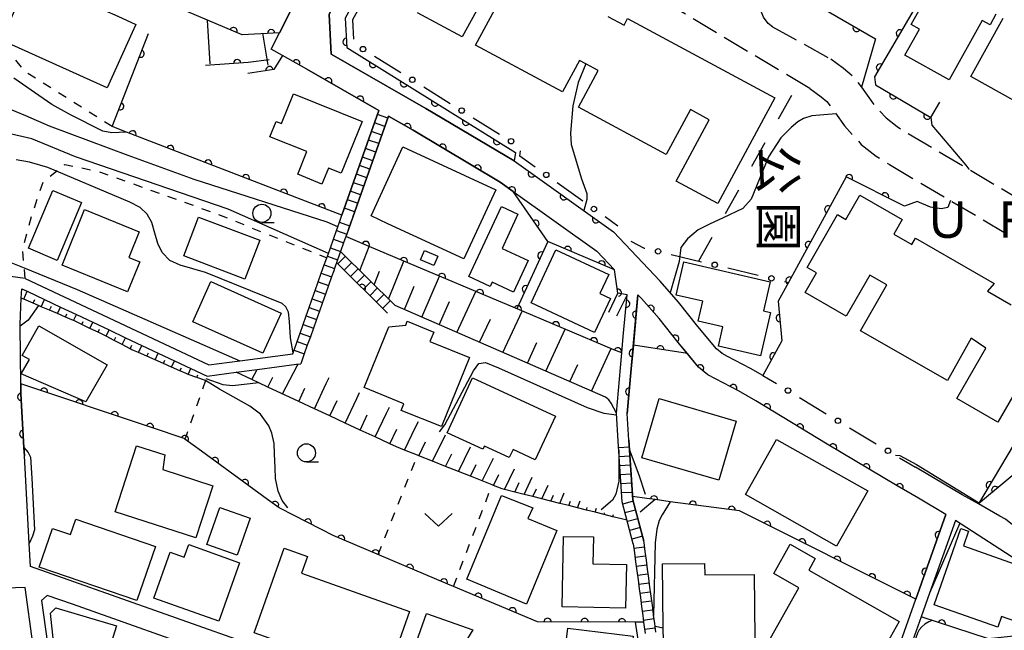
# Model space of a CAD drawing. Extents: x -18000 to -15999, y 97500 to 99000.
# Drawn here: x -17126 to -16990, y 97740 to 97824 of the extents above; entities that cross this region are included whole.
import ezdxf
from ezdxf.enums import TextEntityAlignment as Align

# ---------------------------------------------------------------- set-up
doc = ezdxf.new("R2010")
doc.units = 0
for name, pattern in [('E', [5, 3.75, -1.25]), ('F', [7.5, 3.75, -3.75]), ('I', [2.5, 1.25, -1.25])]:
    doc.linetypes.add(name, pattern=pattern)
for name, color, linetype in [('2101000', 3, 'Continuous'), ('2106000', 3, 'E'), ('2214000', 3, 'Continuous'), ('2214990', 3, 'Continuous'), ('3001000', 3, 'Continuous'), ('3002000', 6, 'Continuous'), ('6101110', 2, 'Continuous'), ('6101990', 2, 'Continuous'), ('6110000', 4, 'Continuous'), ('6110110', 4, 'Continuous'), ('6110120', 2, 'Continuous'), ('6130000', 4, 'Continuous'), ('6130990', 4, 'Continuous'), ('6201000', 2, 'F'), ('6301000', 2, 'I'), ('6313000', 2, 'Continuous'), ('6331000', 2, 'Continuous'), ('7101000', 4, 'Continuous'), ('7102000', 2, 'Continuous'), ('8131000', 4, 'Continuous'), ('8162000', 4, 'Continuous')]:
    doc.layers.add(name, color=color, linetype=linetype)
doc.layers.get('0').off()
doc.styles.add('@PlotAnnotation', font='txt')
doc.styles.add('PlotAnnotation', font='txt')

# ---------------------------------------------------------------- blocks, each defined once
blk = doc.blocks.new('631300')
at = {"layer": '6313000'}
blk.add_lwpolyline([(0.75, 0.35), (0, -0.35), (-0.75, 0.35)], dxfattribs=at)
blk = doc.blocks.new('633100')
at = {"layer": '6331000'}
blk.add_lwpolyline([(0, -0.5), (0.67, -0.5)], dxfattribs=at)
blk.add_circle((0, 0), 0.5, dxfattribs=at)
blk = doc.blocks.new('M07')
blk.add_arc((0, 0), 0.5, 180, 0)

msp = doc.modelspace()

# ---------------------------------------------------------------- linework, layer by layer
at = {"layer": '2101000', "flags": 128}
for points in [[(-17065.42, 97855.48), (-17071.18, 97845.84), (-17078.39, 97834.91), (-17083.42, 97824.73), (-17083.12, 97819.28), (-17070.04, 97811.78), (-17057.86, 97804.55), (-17044.11, 97794.71)], [(-17086.51, 97817.19), (-17089.86, 97819.08), (-17091.4, 97819.96), (-17090.27, 97822.21), (-17088.49, 97825.76)], [(-17086.51, 97817.19), (-17076.53, 97811.47)], [(-17088.44, 97777.89), (-17088.39, 97778.05), (-17088.26, 97778.41), (-17087.84, 97779.58), (-17087.42, 97780.76), (-17087.01, 97781.94), (-17086.59, 97783.12), (-17086.17, 97784.3), (-17085.75, 97785.48), (-17085.33, 97786.65), (-17084.92, 97787.83), (-17084.5, 97789.01), (-17084.08, 97790.19), (-17083.74, 97791.14), (-17083.66, 97791.37), (-17083.52, 97791.76), (-17083.24, 97792.54), (-17082.83, 97793.72), (-17082.41, 97794.9), (-17082.22, 97795.42), (-17081.99, 97796.08), (-17081.65, 97797.03), (-17076.53, 97811.47)], [(-17075.2, 97810.7), (-17080.99, 97794.4), (-17081.11, 97794.08), (-17081.41, 97793.22), (-17081.83, 97792.04), (-17082.25, 97790.86), (-17082.67, 97789.69), (-17082.78, 97789.36), (-17083.08, 97788.51), (-17083.5, 97787.33), (-17083.92, 97786.15), (-17084.34, 97784.97), (-17084.76, 97783.8), (-17085.17, 97782.62), (-17085.59, 97781.44), (-17086.01, 97780.26), (-17086.43, 97779.08), (-17086.85, 97777.91), (-17087.33, 97776.53)], [(-17075.2, 97810.7), (-17071.8, 97808.75), (-17059.78, 97801.61), (-17057.98, 97800.32), (-17046.42, 97792.05)], [(-17023.48, 97774.89), (-17025.18, 97775.85), (-17028.39, 97777.54), (-17029.13, 97777.93), (-17029.9, 97778.57), (-17032.46, 97781.66), (-17035.13, 97785.01), (-17037.68, 97787.91), (-17044.11, 97794.71)], [(-17043.98, 97789.48), (-17046.42, 97792.05)], [(-17125.41, 97788.3), (-17134.93, 97789.56), (-17135.67, 97789.66), (-17136.91, 97789.51)], [(-17042.26, 97786.04), (-17043.51, 97786.28), (-17043.98, 97789.48)], [(-17125.41, 97788.3), (-17100.03, 97776.36), (-17095.74, 97776.93), (-17088.44, 97777.89)], [(-17055.96, 97724.23), (-17124.67, 97748.53), (-17124.85, 97751.72), (-17125.51, 97763.83), (-17125.58, 97764.94), (-17125.99, 97772.38), (-17126, 97773.59), (-17126, 97773.73), (-17126.12, 97781.7), (-17126.12, 97781.98), (-17125.95, 97785.58), (-17125.89, 97786.87), (-17125.15, 97786.52), (-17122.76, 97785.4), (-17120.54, 97784.35), (-17118.33, 97783.31), (-17116.07, 97782.25), (-17113.81, 97781.19), (-17111.55, 97780.12), (-17109.28, 97779.06), (-17107.02, 97778), (-17104.76, 97776.93), (-17102.5, 97775.87), (-17100.27, 97774.82), (-17096.28, 97775.35), (-17093.37, 97775.73), (-17087.9, 97776.45), (-17087.7, 97776.48), (-17087.33, 97776.53)], [(-17041.39, 97751.67), (-17042.95, 97757.47), (-17043.49, 97765.82), (-17043.73, 97769.69), (-17043.17, 97775.95), (-17042.98, 97778.04), (-17042.78, 97780.3), (-17042.26, 97786.04)], [(-17039.93, 97752.03), (-17041.47, 97757.72), (-17041.99, 97765.95), (-17042.23, 97769.67), (-17041.68, 97775.81), (-17040.75, 97786.05)], [(-16998.2, 97755.71), (-17002.01, 97757.95), (-17004.95, 97759.69), (-17014.6, 97765.44), (-17024.46, 97771.42), (-17026.86, 97772.78), (-17030.02, 97774.44), (-17031.08, 97775), (-17032.38, 97776.07), (-17035.18, 97779.45), (-17037.81, 97782.76), (-17040.27, 97785.55), (-17040.75, 97786.05)], [(-16960.95, 97736.41), (-16966.5, 97738.43), (-16973.9, 97741.12), (-16974.77, 97741.6), (-16976.75, 97743.27), (-16980.42, 97746.78), (-16985.62, 97751.17), (-16988.99, 97754.27), (-16989.96, 97755.05), (-16990.74, 97755.5), (-16993.69, 97757.17), (-16995.95, 97758.44), (-17002.4, 97762.25)], [(-17003.54, 97713.88), (-17004.69, 97719.96), (-17004.8, 97720.58), (-17005.39, 97723.71), (-17006.08, 97727.37), (-17006.84, 97731.41), (-17002.36, 97744), (-16998.2, 97755.71)], [(-16996.89, 97754.89), (-17000.46, 97744.85), (-17001.63, 97741.58), (-17005.29, 97731.29), (-17004.18, 97725.38), (-17003.24, 97720.37), (-17002.16, 97714.66), (-17002.1, 97714.3)], [(-16987.6, 97748.92), (-16996.89, 97754.89)], [(-17041.39, 97751.67), (-17041.23, 97750.43), (-17041.07, 97749.19), (-17040.9, 97747.95), (-17040.74, 97746.71), (-17040.58, 97745.47), (-17040.41, 97744.23), (-17040.25, 97742.99), (-17040.09, 97741.75), (-17039.96, 97740.83), (-17039.92, 97740.51), (-17039.76, 97739.28)], [(-17038.27, 97739.47), (-17038.38, 97740.27), (-17038.43, 97740.71), (-17038.58, 97741.78), (-17038.6, 97741.95), (-17038.76, 97743.19), (-17038.93, 97744.43), (-17039.09, 97745.67), (-17039.25, 97746.91), (-17039.42, 97748.15), (-17039.58, 97749.39), (-17039.74, 97750.62), (-17039.91, 97751.86), (-17039.93, 97752.03)], [(-17109.29, 97685.25), (-17110.33, 97689.31), (-17111.67, 97694.5), (-17111.74, 97694.77), (-17112.49, 97696.82), (-17112.87, 97697.88), (-17114.47, 97702.25), (-17115.38, 97704.75), (-17117.76, 97711.51), (-17118.2, 97712.74), (-17120.62, 97721.49), (-17121.23, 97723.74), (-17121.43, 97724.47), (-17121.8, 97725.4), (-17122.44, 97728.37), (-17123.5, 97732.29), (-17123.92, 97735.47), (-17124.33, 97737.91), (-17125.43, 97745.65), (-17130.82, 97745.45), (-17132.16, 97745.4), (-17138.53, 97743.54)], [(-17035.55, 97701.77), (-17036.26, 97709.2), (-17036.74, 97714.25), (-17057.37, 97721.54), (-17118.89, 97743.31), (-17122.39, 97744.55), (-17123.15, 97743.85), (-17122.31, 97737.88), (-17122, 97735.74), (-17121.73, 97733.79), (-17120.69, 97729.69), (-17119.46, 97724.81), (-17118.57, 97721.6), (-17117.34, 97717.13), (-17116.29, 97713.34), (-17115.58, 97711.33), (-17113.85, 97706.42), (-17035.18, 97688.38), (-17035.35, 97694.69)]]:
    msp.add_lwpolyline(points, dxfattribs=at)
at = {"layer": '2106000', "flags": 128}
for points in [[(-17017.02, 97814.53), (-17046.35, 97832), (-17063, 97841.92)], [(-17022.17, 97823.03), (-17022.74, 97823.51), (-17023.42, 97824.37), (-17023.79, 97825.28), (-17023.91, 97825.87), (-17024.01, 97826.93), (-17023.98, 97827.56), (-17023.79, 97828.62)], [(-17022.17, 97823.03), (-17014.12, 97818.6)], [(-17014.12, 97818.6), (-17012.34, 97817.34), (-17010.98, 97816.18), (-17009.86, 97814.69), (-17008.31, 97812.51), (-17006.48, 97810.47), (-17004.96, 97809.28), (-17003.44, 97808.32)], [(-17017.02, 97814.53), (-17015.42, 97813.39), (-17014.64, 97812.72), (-17013.89, 97811.74), (-17012.23, 97809.38), (-17009.91, 97806.8), (-17007.84, 97805.18), (-17005.98, 97804.01)], [(-17003.44, 97808.32), (-16987.42, 97798.87)], [(-17005.98, 97804.01), (-16989.96, 97794.56)]]:
    msp.add_lwpolyline(points, dxfattribs=at)
at = {"layer": '2214000', "flags": 128}
for points in [[(-17076.53, 97811.47), (-17081.65, 97797.03)], [(-17080.16, 97796.75), (-17075.2, 97810.7)], [(-17088.44, 97777.89), (-17088.39, 97778.05), (-17088.26, 97778.41), (-17087.84, 97779.58), (-17087.42, 97780.76), (-17087.01, 97781.94), (-17086.59, 97783.12), (-17086.17, 97784.3), (-17085.75, 97785.48), (-17085.33, 97786.65), (-17084.92, 97787.83), (-17084.5, 97789.01), (-17084.08, 97790.19), (-17083.74, 97791.14), (-17083.66, 97791.37), (-17083.52, 97791.76), (-17083.24, 97792.54), (-17082.83, 97793.72), (-17082.41, 97794.9), (-17082.22, 97795.42), (-17081.99, 97796.08), (-17081.65, 97797.03)], [(-17080.16, 97796.75), (-17080.58, 97795.58), (-17080.99, 97794.4), (-17081.11, 97794.08), (-17081.41, 97793.22), (-17081.83, 97792.04), (-17082.25, 97790.86), (-17082.67, 97789.69), (-17082.78, 97789.36), (-17083.08, 97788.51), (-17083.5, 97787.33), (-17083.92, 97786.15), (-17084.34, 97784.97), (-17084.76, 97783.8), (-17085.17, 97782.62), (-17085.59, 97781.44), (-17086.01, 97780.26), (-17086.43, 97779.08), (-17086.85, 97777.91), (-17087.33, 97776.53)], [(-17074.3, 97784.57), (-17081.83, 97792.04)], [(-17075.36, 97783.5), (-17082.39, 97790.48)], [(-17041.39, 97751.67), (-17042.95, 97757.47), (-17043.49, 97765.82)], [(-17041.99, 97765.95), (-17041.47, 97757.72), (-17039.93, 97752.03)], [(-17041.39, 97751.67), (-17041.23, 97750.43), (-17041.07, 97749.19), (-17040.9, 97747.95), (-17040.74, 97746.71), (-17040.58, 97745.47), (-17040.41, 97744.23), (-17040.25, 97742.99), (-17040.09, 97741.75), (-17039.96, 97740.83), (-17039.92, 97740.51), (-17039.76, 97739.28)], [(-17038.27, 97739.47), (-17038.38, 97740.27), (-17038.43, 97740.71), (-17038.58, 97741.78), (-17038.6, 97741.95), (-17038.76, 97743.19), (-17038.93, 97744.43), (-17039.09, 97745.67), (-17039.25, 97746.91), (-17039.42, 97748.15), (-17039.58, 97749.39), (-17039.74, 97750.62), (-17039.91, 97751.86), (-17039.93, 97752.03)]]:
    msp.add_lwpolyline(points, dxfattribs=at)
at = {"layer": '2214990', "flags": 128}
for points in [[(-17075.29, 97810.44), (-17076.72, 97810.95)], [(-17075.71, 97809.27), (-17077.13, 97809.77)], [(-17076.13, 97808.09), (-17077.55, 97808.59)], [(-17076.55, 97806.91), (-17077.97, 97807.41)], [(-17076.97, 97805.73), (-17078.39, 97806.24)], [(-17077.38, 97804.55), (-17078.8, 97805.06)], [(-17078.22, 97802.2), (-17079.64, 97802.7)], [(-17077.8, 97803.38), (-17079.22, 97803.88)], [(-17078.64, 97801.02), (-17080.06, 97801.52)], [(-17079.06, 97799.84), (-17080.47, 97800.35)], [(-17079.48, 97798.67), (-17080.89, 97799.17)], [(-17079.9, 97797.49), (-17081.31, 97797.99)], [(-17081.99, 97796.08), (-17080.58, 97795.58)], [(-17082.41, 97794.9), (-17080.99, 97794.4)], [(-17082.83, 97793.72), (-17081.41, 97793.22)], [(-17083.24, 97792.54), (-17081.83, 97792.04)], [(-17083.66, 97791.37), (-17082.25, 97790.86)], [(-17082.23, 97790.32), (-17081.17, 97791.39)], [(-17081.34, 97789.44), (-17080.28, 97790.51)], [(-17084.08, 97790.19), (-17082.67, 97789.69)], [(-17080.45, 97788.56), (-17079.4, 97789.62)], [(-17084.92, 97787.83), (-17083.5, 97787.33)], [(-17084.5, 97789.01), (-17083.08, 97788.51)], [(-17079.57, 97787.68), (-17078.51, 97788.74)], [(-17078.68, 97786.8), (-17077.62, 97787.86)], [(-17085.33, 97786.65), (-17083.92, 97786.15)], [(-17077.79, 97785.92), (-17076.74, 97786.98)], [(-17085.75, 97785.48), (-17084.34, 97784.97)], [(-17076.91, 97785.04), (-17075.85, 97786.1)], [(-17076.02, 97784.16), (-17074.96, 97785.22)], [(-17086.17, 97784.3), (-17084.76, 97783.8)], [(-17086.59, 97783.12), (-17085.17, 97782.62)], [(-17087.01, 97781.94), (-17085.59, 97781.44)], [(-17087.84, 97779.58), (-17086.43, 97779.08)], [(-17087.42, 97780.76), (-17086.01, 97780.26)], [(-17088.26, 97778.41), (-17086.85, 97777.91)], [(-17041.93, 97765.01), (-17043.43, 97764.92)], [(-17041.85, 97763.76), (-17043.35, 97763.67)], [(-17041.77, 97762.52), (-17043.27, 97762.42)], [(-17041.69, 97761.27), (-17043.19, 97761.17)], [(-17041.61, 97760.02), (-17043.11, 97759.93)], [(-17041.53, 97758.77), (-17043.03, 97758.68)], [(-17041.42, 97757.53), (-17042.86, 97757.14)], [(-17041.09, 97756.33), (-17042.54, 97755.94)], [(-17040.77, 97755.12), (-17042.21, 97754.73)], [(-17040.44, 97753.91), (-17041.89, 97753.52)], [(-17040.12, 97752.71), (-17041.56, 97752.32)], [(-17041.31, 97751.04), (-17039.86, 97751.23)], [(-17041.15, 97749.8), (-17039.7, 97749.99)], [(-17040.98, 97748.57), (-17039.54, 97748.76)], [(-17040.82, 97747.33), (-17039.37, 97747.51)], [(-17040.66, 97746.09), (-17039.21, 97746.27)], [(-17040.49, 97744.85), (-17039.05, 97745.05)], [(-17040.33, 97743.61), (-17038.88, 97743.8)], [(-17040.17, 97742.37), (-17038.72, 97742.56)], [(-17040, 97741.13), (-17038.55, 97741.34)], [(-17039.84, 97739.89), (-17038.39, 97740.08)]]:
    msp.add_lwpolyline(points, dxfattribs=at)
at = {"layer": '3001000', "flags": 128}
for points in [[(-17127.01, 97824.91), (-17124.77, 97829.87), (-17121.79, 97828.86), (-17121.55, 97828.78), (-17119.88, 97828.22), (-17120.14, 97827.88), (-17112.62, 97824.49), (-17110.13, 97823.37), (-17110.64, 97822.24), (-17114.08, 97814.62), (-17128.68, 97821.2)], [(-17088.34, 97813.79), (-17078.87, 97809.97), (-17081.75, 97802.83), (-17083.52, 97803.54), (-17084.41, 97801.33), (-17087.76, 97802.68), (-17086.5, 97805.8), (-17091.59, 97807.85), (-17090.74, 97809.97), (-17090, 97809.67)], [(-17064.79, 97791.01), (-17075.29, 97795.85), (-17077.63, 97796.93), (-17073.22, 97806.48), (-17060.38, 97800.55)], [(-17124.97, 97792.47), (-17121.59, 97800.44), (-17117.63, 97798.76), (-17121.01, 97790.79)], [(-17117.22, 97797.8), (-17109.65, 97794.75), (-17111.08, 97791.2), (-17109.58, 97790.6), (-17111.25, 97786.47), (-17120.31, 97790.12)], [(-17064.1, 97788.56), (-17059.62, 97798.24), (-17057.33, 97797.18), (-17059.53, 97792.44), (-17055.92, 97790.77), (-17057.94, 97786.41), (-17060.9, 97787.77), (-17061.16, 97787.2)], [(-17101.46, 97796.78), (-17093, 97793.56), (-17095.05, 97788.18), (-17103.51, 97791.41)], [(-17070.25, 97792.15), (-17068.4, 97791.36), (-17068.94, 97790.1), (-17070.79, 97790.89)], [(-17052.09, 97792.24), (-17044.78, 97788.82), (-17046, 97786.2), (-17044.56, 97785.52), (-17046.75, 97780.84), (-17055.51, 97784.94)], [(-17034.41, 97790.58), (-17022.49, 97787.83), (-17023.42, 97783.82), (-17022.45, 97783.59), (-17023.82, 97777.63), (-17029.62, 97778.97), (-17029.01, 97781.6), (-17032.43, 97782.39), (-17031.79, 97785.14), (-17035.47, 97785.98)], [(-17099.75, 97787.89), (-17090.06, 97783.52), (-17092.57, 97777.96), (-17102.26, 97782.32)], [(-17064.02, 97777.4), (-17067.9, 97767.84), (-17073.45, 97770.09), (-17073.09, 97771.01), (-17078.58, 97773.24), (-17075.17, 97781.64), (-17072.84, 97781.87), (-17072.64, 97782.38), (-17068.96, 97780.89), (-17069.48, 97779.61)], [(-17123.51, 97781.76), (-17114.07, 97776.38), (-17117.02, 97771.27), (-17125.96, 97775.14), (-17124.8, 97777.09), (-17125.84, 97777.68)], [(-17063.62, 97774.58), (-17052.16, 97769.29), (-17054.93, 97763.28), (-17058, 97764.7), (-17058.52, 97763.57), (-17061.97, 97765.16), (-17062.18, 97764.71), (-17067.12, 97766.98)], [(-17027.18, 97768.61), (-17029.57, 97760.43), (-17040.22, 97763.55), (-17037.83, 97771.72)], [(-17021.59, 97766.07), (-17009, 97758.96), (-17013.3, 97751.34), (-17025.89, 97758.45)], [(-17110.03, 97765.2), (-17106.13, 97763.95), (-17106.37, 97761.9), (-17099.5, 97759.69), (-17101.81, 97752.5), (-17112.96, 97756.08)], [(-17059.58, 97758.32), (-17055.29, 97756.61), (-17055.98, 97755.15), (-17051.95, 97753.48), (-17056.16, 97743.35), (-17064.38, 97746.77)], [(-17100.32, 97751.58), (-17098.52, 97756.67), (-17094.34, 97755.19), (-17096.14, 97750.11)], [(-17109.98, 97743.83), (-17123.47, 97748.45), (-17121.64, 97753.79), (-17119.16, 97752.94), (-17118.43, 97755.08), (-17107.42, 97751.31)], [(-16995.06, 97753.43), (-16995.78, 97751.38), (-16987.34, 97748.41), (-16987.57, 97747.74), (-16985.44, 97746.38), (-16987.48, 97740.58), (-16990.52, 97741.65), (-16991.05, 97740.17), (-16999.83, 97743.26), (-16997.2, 97750.73), (-16996.12, 97753.8)], [(-17042.45, 97742.79), (-17051.24, 97742.96), (-17051.05, 97752.69), (-17046.9, 97752.61), (-17046.97, 97748.89), (-17042.33, 97748.81)], [(-17105.39, 97750.5), (-17103.43, 97749.81), (-17102.82, 97751.55), (-17095.79, 97749.06), (-17098.65, 97740.98), (-17107.63, 97744.16)], [(-17089.61, 97751.05), (-17086.41, 97749.92), (-17087.24, 97747.59), (-17072.3, 97742.31), (-17075.61, 97732.95), (-17093.75, 97739.36)], [(-17018.5, 97745.59), (-17021.99, 97747.57), (-17019.7, 97751.61), (-17016.25, 97749.65), (-17017.16, 97748.03), (-17004.65, 97740.94), (-17007.56, 97735.8), (-17006.2, 97735.03), (-17009.02, 97730.07), (-17022.85, 97737.92)], [(-17024.68, 97747.45), (-17024.58, 97738.63), (-17024.5, 97731.19), (-17033.77, 97731.09), (-17033.85, 97738.36), (-17037.24, 97738.32), (-17037.26, 97740.04), (-17037.36, 97748.89), (-17031.55, 97748.95), (-17031.53, 97747.38)], [(-17112.79, 97740.34), (-17113.28, 97738.71), (-17115.84, 97730.14), (-17120.7, 97731.59), (-17121.48, 97738.19), (-17121.93, 97742.07), (-17121.15, 97742.84)], [(-17063.57, 97739.8), (-17064.28, 97738.57), (-17053.17, 97734.65), (-17056.09, 97726.42), (-17073.31, 97732.51), (-17069.94, 97742.05)], [(-17050.44, 97740.01), (-17041.41, 97738.92), (-17041.99, 97734.04), (-17051.03, 97735.12)]]:
    msp.add_lwpolyline(points, close=True, dxfattribs=at)
at = {"layer": '3002000', "flags": 128}
for points in [[(-16991.29, 97824.79), (-16992.1, 97823.33), (-16993.18, 97823.93), (-16997.75, 97815.72), (-17003.86, 97819.12), (-17001.87, 97822.72), (-17002.99, 97823.34), (-16999.03, 97830.48)], [(-17061.83, 97827.55), (-17065.02, 97821.63), (-17071.21, 97824.97)], [(-17044.91, 97824.48), (-17042.67, 97823.27), (-17042.18, 97824.19), (-17021.86, 97813.23), (-17029.72, 97798.65), (-17035.46, 97801.74), (-17030.9, 97810.2), (-17033.51, 97811.61), (-17036.85, 97805.42), (-17048.96, 97811.94), (-17046.24, 97816.99), (-17047.95, 97817.91), (-17048.84, 97818.39), (-17051.19, 97814.05), (-17063.18, 97820.51), (-17059.93, 97826.53)], [(-16982.47, 97809.32), (-16994.77, 97816.16), (-16990.28, 97824.23)], [(-16989.02, 97771.96), (-16991.02, 97768.47), (-16996.68, 97771.72), (-16992.69, 97778.67), (-16994.7, 97780.06), (-16998, 97774.21), (-17009.98, 97781.08), (-17006.35, 97787.4), (-17008.73, 97788.76), (-17011.97, 97783.11), (-17017.66, 97786.37), (-17016.1, 97789.09), (-17017.37, 97789.82), (-17013.19, 97797.11), (-17012.02, 97796.44), (-17010.09, 97799.81), (-17004.24, 97796.45), (-17005.4, 97794.42), (-17002.91, 97792.99), (-17002.41, 97793.86), (-16991.55, 97787.62), (-16992.47, 97786.55), (-16989.19, 97784.66)]]:
    msp.add_lwpolyline(points, dxfattribs=at)
at = {"layer": '6101110', "flags": 128}
for points in [[(-17043.73, 97769.69), (-17044.46, 97771.07), (-17044.77, 97771.53), (-17045.21, 97771.9), (-17074.3, 97784.57), (-17081.83, 97792.04)], [(-17100.49, 97774.19), (-17101.69, 97774.63), (-17102.88, 97775.06), (-17103.15, 97775.16), (-17104.03, 97775.55), (-17105.18, 97776.05), (-17106.32, 97776.55), (-17107.46, 97777.05), (-17108.61, 97777.56), (-17109.75, 97778.06), (-17110.65, 97778.45), (-17110.89, 97778.58), (-17112, 97779.16), (-17113.11, 97779.74), (-17114.21, 97780.32), (-17114.49, 97780.47), (-17115.34, 97780.87), (-17116.46, 97781.41), (-17117.59, 97781.95), (-17118.7, 97782.48), (-17118.72, 97782.49), (-17119.83, 97782.97), (-17120.95, 97783.44), (-17122.06, 97783.92), (-17123.18, 97784.4), (-17123.57, 97784.56), (-17124.29, 97784.87), (-17125.61, 97785.43), (-17125.95, 97785.58)], [(-17042.26, 97754.91), (-17043.01, 97755.1), (-17044.22, 97755.4), (-17045.43, 97755.71), (-17046.64, 97756.01), (-17047.85, 97756.31), (-17049.08, 97756.63), (-17050.32, 97756.94), (-17051.55, 97757.25), (-17052.78, 97757.56), (-17054.01, 97757.87), (-17055.25, 97758.18), (-17056.48, 97758.49), (-17057.77, 97758.81), (-17059.19, 97759.17), (-17059.51, 97759.25), (-17060.69, 97759.72), (-17060.89, 97759.8), (-17062.25, 97760.34), (-17063.88, 97760.98), (-17065.56, 97761.65), (-17067.32, 97762.34), (-17069.14, 97763.07), (-17071.04, 97763.82), (-17071.19, 97763.88), (-17073.01, 97764.6), (-17074.1, 97765.03), (-17075.03, 97765.46), (-17077.07, 97766.41), (-17079.14, 97767.37), (-17081.22, 97768.34), (-17083.33, 97769.32), (-17085.45, 97770.31), (-17087.62, 97771.32), (-17091.89, 97773.3), (-17093.14, 97773.88), (-17094.1, 97774.33), (-17096.28, 97775.35)]]:
    msp.add_lwpolyline(points, dxfattribs=at)
at = {"layer": '6101990', "flags": 128}
for points in [[(-17079.15, 97789.38), (-17077.9, 97792.73)], [(-17075.2, 97785.46), (-17073.09, 97790.7)], [(-17077.18, 97787.42), (-17076.44, 97789.32)], [(-17070.63, 97782.97), (-17068.17, 97788.62)], [(-17125.61, 97785.43), (-17125.15, 97786.52)], [(-17073.02, 97784.01), (-17071.66, 97787.24)], [(-17065.76, 97780.85), (-17063.15, 97786.5)], [(-17124.29, 97784.87), (-17124.07, 97785.41)], [(-17123.18, 97784.4), (-17122.76, 97785.4)], [(-17068.2, 97781.91), (-17066.77, 97785.12)], [(-17122.06, 97783.92), (-17121.79, 97784.48)], [(-17120.95, 97783.44), (-17120.54, 97784.35)], [(-17059.4, 97778.08), (-17056.76, 97783.8)], [(-17119.83, 97782.97), (-17119.67, 97783.41)], [(-17118.72, 97782.49), (-17118.33, 97783.31)], [(-17117.59, 97781.95), (-17117.4, 97782.37)], [(-17062.63, 97779.48), (-17061.12, 97782.67)], [(-17116.46, 97781.41), (-17116.07, 97782.25)], [(-17115.34, 97780.87), (-17115.14, 97781.29)], [(-17114.21, 97780.32), (-17113.81, 97781.19)], [(-17053.48, 97775.5), (-17050.81, 97781.29)], [(-17113.11, 97779.74), (-17112.89, 97780.2)], [(-17112, 97779.16), (-17111.55, 97780.12)], [(-17110.89, 97778.58), (-17110.65, 97779.09)], [(-17109.75, 97778.06), (-17109.28, 97779.06)], [(-17056.01, 97776.6), (-17054.7, 97779.44)], [(-17047.17, 97772.75), (-17044.47, 97778.61)], [(-17108.61, 97777.56), (-17108.38, 97778.04)], [(-17107.46, 97777.05), (-17107.02, 97778)], [(-17106.32, 97776.55), (-17106.11, 97777.01)], [(-17105.18, 97776.05), (-17104.76, 97776.93)], [(-17104.03, 97775.55), (-17103.83, 97775.97)], [(-17102.88, 97775.06), (-17102.5, 97775.87)], [(-17094.1, 97774.33), (-17093.37, 97775.73)], [(-17089.86, 97772.36), (-17087.83, 97776.22), (-17087.7, 97776.48)], [(-17050.15, 97774.05), (-17049.05, 97776.43)], [(-17101.69, 97774.63), (-17101.54, 97774.98)], [(-17091.89, 97773.3), (-17091.18, 97774.65)], [(-17085.45, 97770.31), (-17083.81, 97773.79), (-17083.43, 97774.61)], [(-17087.62, 97771.32), (-17086.76, 97773.15)], [(-17083.33, 97769.32), (-17082.32, 97771.45)], [(-17081.22, 97768.34), (-17079.6, 97771.73), (-17079.21, 97772.54)], [(-17077.07, 97766.41), (-17075.47, 97769.71), (-17075.08, 97770.52)], [(-17079.14, 97767.37), (-17078.14, 97769.45)], [(-17075.03, 97765.46), (-17074.04, 97767.49)], [(-17073.01, 97764.6), (-17071.47, 97767.75), (-17071.07, 97768.55)], [(-17069.14, 97763.07), (-17067.35, 97766.72)], [(-17071.04, 97763.82), (-17070.11, 97765.72)], [(-17065.56, 97761.65), (-17063.9, 97765.03)], [(-17067.32, 97762.34), (-17066.46, 97764.1)], [(-17062.25, 97760.34), (-17060.71, 97763.47)], [(-17063.88, 97760.98), (-17063.08, 97762.61)], [(-17059.19, 97759.17), (-17057.79, 97762.03)], [(-17060.69, 97759.72), (-17059.95, 97761.22)], [(-17056.48, 97758.49), (-17055.37, 97760.85)], [(-17057.77, 97758.81), (-17057.14, 97760.11)], [(-17055.25, 97758.18), (-17054.76, 97759.24)], [(-17054.01, 97757.87), (-17053.16, 97759.76)], [(-17052.78, 97757.56), (-17052.42, 97758.39)], [(-17051.55, 97757.25), (-17050.96, 97758.68)], [(-17050.32, 97756.94), (-17050.08, 97757.54)], [(-17049.08, 97756.63), (-17048.75, 97757.6)], [(-17047.85, 97756.31), (-17047.75, 97756.69)], [(-17046.64, 97756.01), (-17046.49, 97756.59)], [(-17045.43, 97755.71), (-17045.37, 97755.92)], [(-17044.22, 97755.4), (-17044.15, 97755.69)], [(-17043.01, 97755.1), (-17042.99, 97755.17)]]:
    msp.add_lwpolyline(points, dxfattribs=at)
at = {"layer": '6110000', "flags": 128}
for points in [[(-16997.96, 97841.1), (-17008.82, 97843.51), (-17017.72, 97827.07), (-17007.95, 97821.38)], [(-16985.2, 97836.93), (-16985.41, 97837.02), (-16988.45, 97838.31), (-16992.69, 97839.93), (-16993.96, 97840.22), (-17008.08, 97816.11), (-17007.92, 97815.02), (-17000.3, 97810.5), (-16999.04, 97812.63)], [(-17084.73, 97833.36), (-17088.49, 97825.76), (-17090.27, 97822.21), (-17095.44, 97821.94), (-17106.53, 97826.6), (-17132.75, 97838.34), (-17139.26, 97823.08)], [(-17113.38, 97809.27), (-17108.37, 97822.12)], [(-17076.53, 97811.47), (-17086.51, 97817.19), (-17089.86, 97819.08), (-17091.06, 97817.14), (-17094.63, 97816.6)], [(-17091.68, 97818.49), (-17094.62, 97818.13), (-17100.51, 97817.69)], [(-17053.21, 97793.4), (-17057.98, 97800.32), (-17059.78, 97801.61), (-17071.8, 97808.75), (-17075.2, 97810.7)], [(-17081.65, 97797.03), (-17111.42, 97808.51), (-17113.38, 97809.27)], [(-17057.86, 97804.55), (-17044.11, 97794.71)], [(-17003.92, 97798.28), (-17011.99, 97802.34), (-17019.95, 97787.76), (-17021.37, 97785.16), (-17020.89, 97779.67), (-17023.48, 97774.89)], [(-16929.05, 97800.57), (-16951.4, 97758.13), (-16966.95, 97754.27), (-16968.81, 97755.45), (-16979.34, 97762.12), (-16984.13, 97765.16), (-16993.69, 97757.17)], [(-17044.09, 97778.45), (-17058.01, 97784.33), (-17063.15, 97786.5), (-17068.17, 97788.62), (-17073.09, 97790.7), (-17077.9, 97792.73), (-17081.11, 97794.08)], [(-17044.77, 97783.62), (-17043.51, 97786.28), (-17043.98, 97789.48), (-17053.21, 97793.4), (-17057.49, 97784.11)], [(-17075.36, 97783.5), (-17082.39, 97790.48)], [(-16972.36, 97789.56), (-16978.01, 97790.13), (-16981.25, 97784.36), (-16979.8, 97780.54), (-16993.69, 97757.17)], [(-17042.78, 97780.3), (-17042.26, 97786.04), (-17043.7, 97783.09)], [(-17002.01, 97757.95), (-17004.95, 97759.69), (-17014.6, 97765.44), (-17024.46, 97771.42), (-17026.86, 97772.78), (-17030.02, 97774.44), (-17031.08, 97775), (-17032.38, 97776.07), (-17033.92, 97777.93), (-17035.18, 97779.45), (-17037.81, 97782.76), (-17040.27, 97785.55), (-17040.75, 97786.05), (-17041.38, 97779.09), (-17041.68, 97775.81), (-17042.23, 97769.67)], [(-17042.98, 97778.04), (-17044.09, 97778.45)], [(-17033.92, 97777.93), (-17041.38, 97779.09)], [(-17039.96, 97740.83), (-17041.08, 97740.83), (-17054.65, 97740.9), (-17066.23, 97745.79), (-17067, 97746.11), (-17082.85, 97752.8), (-17086.37, 97754.6), (-17088.41, 97755.65), (-17090.02, 97756.47), (-17090.31, 97756.62), (-17091.93, 97757.8), (-17101.07, 97764.47), (-17103.36, 97766.13), (-17103.46, 97766.21), (-17107.94, 97767.7), (-17126, 97773.73), (-17126, 97773.59), (-17125.99, 97772.38), (-17125.58, 97764.94), (-17125.51, 97763.83)], [(-16998.2, 97755.71), (-17002.36, 97744), (-17026.73, 97756.2), (-17036.29, 97757.48), (-17038.36, 97757.76), (-17039.53, 97757.92), (-17041.49, 97758.18)], [(-16984.3, 97746.13), (-16986.22, 97739.17), (-16992.31, 97738.54), (-17001.63, 97741.58)]]:
    msp.add_lwpolyline(points, dxfattribs=at)
at = {"layer": '6110110', "flags": 128}
msp.add_lwpolyline([(-17065.42, 97855.48), (-17069.81, 97844.96), (-17081.19, 97824.25), (-17080.97, 97820.16), (-17057.67, 97805.68)], dxfattribs=at)
at = {"layer": '6110120', "flags": 128}
msp.add_lwpolyline([(-17057.67, 97805.68), (-17057.86, 97804.55), (-17070.04, 97811.78), (-17083.12, 97819.28), (-17083.42, 97824.73), (-17078.39, 97834.91), (-17071.18, 97845.84), (-17065.42, 97855.48)], dxfattribs=at)
at = {"layer": '6130000'}
for points in [[(-17079.51, 97825.24), (-17080.18, 97824.02), (-17080.03, 97821.31)], [(-17077.15, 97818.97), (-17073.51, 97816.71)], [(-17070.33, 97814.73), (-17066.69, 97812.47)], [(-17063.51, 97810.49), (-17059.86, 97808.23)], [(-17054.94, 97803.68), (-17057.05, 97805.19), (-17056.97, 97805.9)], [(-17048.35, 97798.97), (-17051.9, 97801.5)], [(-17043.53, 97795.52), (-17045.3, 97796.79)], [(-17041.72, 97793.44), (-17039.9, 97792.5), (-17039.8, 97792.48)], [(-17036.15, 97791.61), (-17031.96, 97790.61)], [(-17028.31, 97789.75), (-17024.12, 97788.75)], [(-17020.48, 97787.89), (-17019.95, 97787.76)], [(-17023.48, 97774.89), (-17022.7, 97774.44), (-17021.62, 97773.79)], [(-17018.42, 97771.85), (-17014.73, 97769.62)], [(-17011.52, 97767.68), (-17007.82, 97765.47)], [(-17004.6, 97763.55), (-17003.17, 97762.7), (-17002.4, 97762.25)]]:
    msp.add_lwpolyline(points, dxfattribs=at)
at = {"layer": '6130990'}
for centre in [(-17078.74, 97819.96), (-17071.92, 97815.72), (-17065.1, 97811.48), (-17058.27, 97807.24), (-17053.42, 97802.59), (-17046.83, 97797.88), (-17037.97, 97792.04), (-17030.14, 97790.18), (-17022.3, 97788.32), (-17020.02, 97772.82), (-17013.13, 97768.65), (-17006.21, 97764.51)]:
    msp.add_circle(centre, 0.375, dxfattribs=at)
at = {"layer": '6201000', "flags": 128}
msp.add_lwpolyline([(-17032.35, 97790.71), (-17028.99, 97796.67), (-17018.47, 97815.39)], dxfattribs=at)
at = {"layer": '6301000', "flags": 128}
for points in [[(-17113.38, 97809.27), (-17125.4, 97816.83), (-17127.99, 97820.09), (-17133.19, 97823.59), (-17133.64, 97823.89), (-17137.63, 97823.65), (-17139.26, 97823.08)], [(-17125.41, 97788.3), (-17125.54, 97789.76), (-17125.76, 97792.34), (-17124.47, 97797.09), (-17122.92, 97801.64), (-17121.07, 97803.12), (-17119.93, 97804.03), (-17115.44, 97803.13), (-17099.04, 97797.26), (-17083.74, 97791.14)], [(-17100.49, 97774.19), (-17103.28, 97766.34), (-17103.36, 97766.13)], [(-17076.62, 97750.17), (-17071.19, 97763.88)], [(-17066.23, 97745.79), (-17060.89, 97759.8)]]:
    msp.add_lwpolyline(points, dxfattribs=at)
at = {"layer": '7101000', "flags": 128}
for points in [[(-17091.84, 97817.74), (-17092.58, 97822.14)], [(-17088.39, 97778.05), (-17088.77, 97780.08), (-17088.89, 97782.36), (-17089.04, 97783.63), (-17089.39, 97784.4), (-17089.89, 97784.82), (-17100.51, 97789.11), (-17103.98, 97790.12), (-17105.41, 97790.77), (-17106.46, 97791.9), (-17107.07, 97793.1), (-17107.5, 97794.56), (-17107.92, 97796.03), (-17108.54, 97797.19), (-17109.5, 97798.11), (-17110.97, 97798.84), (-17121.07, 97803.12), (-17122.28, 97803.63), (-17124.79, 97804.36), (-17126.64, 97804.67)], [(-17068.18, 97767.13), (-17067.45, 97768.09), (-17063.49, 97775.53), (-17062.75, 97776.57), (-17061.81, 97776.69), (-17060.01, 97775.98), (-17047.75, 97770.47), (-17045.48, 97769.72), (-17043.72, 97769.49)], [(-17125.58, 97764.94), (-17124.99, 97764.26), (-17124.67, 97763.64), (-17124.47, 97760.72), (-17124.12, 97753.61), (-17124.39, 97752.7), (-17124.85, 97751.72)], [(-17005.16, 97763.89), (-17004.59, 97763.86), (-17002.28, 97762.62), (-16993.71, 97757.38)], [(-17038.38, 97728.85), (-17039.65, 97731.56), (-17041.08, 97740.83)]]:
    msp.add_lwpolyline(points, dxfattribs=at)
at = {"layer": '7102000', "flags": 128}
for points in [[(-17100.25, 97823.96), (-17099.88, 97817.94)], [(-17007.95, 97821.38), (-17009.86, 97814.69)], [(-17047.95, 97817.91), (-17049, 97815.37), (-17049.74, 97812.14), (-17050.06, 97808.35), (-17049.96, 97806.77), (-17048.56, 97802.05), (-17047.82, 97800.01), (-17047.81, 97799.96), (-17047.79, 97799.21), (-17048.24, 97797.66)], [(-17111.42, 97808.51), (-17113.44, 97808.41), (-17114.66, 97808.64), (-17119.14, 97810.88), (-17121.72, 97812.32), (-17126.97, 97815.93)], [(-17082.22, 97795.42), (-17083.68, 97796.06), (-17102.04, 97801.94), (-17111.2, 97805.26), (-17122.05, 97809.33), (-17125.32, 97810.75), (-17127.97, 97811.84)], [(-17013.38, 97811.01), (-17015.09, 97810.9), (-17016.72, 97810.75), (-17017.89, 97810.36), (-17018.67, 97809.9), (-17019.6, 97809.12), (-17021, 97807.72), (-17022.7, 97805.08), (-17025.11, 97799.26), (-17026.28, 97797.94), (-17028.99, 97796.67), (-17030.88, 97795.79), (-17032.41, 97794.99), (-17033.29, 97794.26), (-17033.89, 97793.75), (-17034.82, 97792.58), (-17035.05, 97790.64), (-17036.28, 97786.31)], [(-17000.3, 97810.5), (-17000.13, 97809.45), (-16995.46, 97803.93), (-16995.05, 97803.39), (-16995.04, 97803.36)], [(-17083.52, 97791.76), (-17097.38, 97797.85), (-17118.45, 97805.08), (-17124.48, 97807.56), (-17127.88, 97808.36), (-17129.64, 97808.55), (-17130.71, 97808.51), (-17131.66, 97808.17), (-17132.43, 97807.67), (-17132.81, 97807.17), (-17133.42, 97805.99), (-17136.94, 97796.17), (-17140.73, 97787.33), (-17142.59, 97783.76), (-17143.8, 97781.68), (-17145.26, 97779.59), (-17146.21, 97778.33), (-17146.57, 97777.92), (-17146.81, 97777.53), (-17146.97, 97776.9), (-17147.04, 97775.87), (-17147.03, 97775.28)], [(-16997.58, 97799.05), (-16997.94, 97798.08), (-16998.84, 97797.93), (-17000.31, 97798.14), (-17002.17, 97798.9), (-17003.92, 97798.28)], [(-17134.93, 97789.57), (-17134.8, 97790.41), (-17134.49, 97790.44), (-17131.26, 97791.19), (-17129.4, 97791.13), (-17127.14, 97790.42), (-17125.54, 97789.76), (-17118.22, 97786.76), (-17095.74, 97776.93)], [(-17123.57, 97784.56), (-17124.98, 97782.53), (-17126.12, 97781.7)], [(-17089.14, 97756.65), (-17089.88, 97757.66), (-17090.45, 97758.95), (-17090.81, 97760.67), (-17090.88, 97762.17), (-17090.95, 97764.1), (-17091.02, 97765.53), (-17091.31, 97766.96), (-17091.74, 97767.96), (-17092.88, 97769.54), (-17094.39, 97770.68), (-17098.54, 97773.02), (-17100.49, 97774.19)], [(-17093.14, 97773.88), (-17096.77, 97773.48), (-17098.05, 97773.63), (-17100.4, 97774.46)], [(-17039.71, 97758.46), (-17040.58, 97761.15), (-17041.91, 97764.67)], [(-17043.41, 97764.57), (-17043.4, 97760.33), (-17043.79, 97758.51), (-17044.25, 97757.69), (-17045.83, 97756.34)], [(-17038.36, 97757.76), (-17040.45, 97756.02)], [(-17036.29, 97757.48), (-17037.41, 97755.68), (-17037.8, 97754.89), (-17038.14, 97753.7), (-17038.36, 97751.81), (-17038.58, 97741.78)], [(-16996.29, 97754.51), (-17000.46, 97744.85)], [(-17037.26, 97740.04), (-17038.38, 97740.27)], [(-17000.08, 97741.07), (-17000.55, 97740.89), (-17001.11, 97740.57), (-17001.55, 97740.21), (-17001.88, 97739.81), (-17002.12, 97739.34), (-17002.37, 97738.68), (-17002.65, 97737.81), (-17003.63, 97733.97), (-17004.21, 97730.99), (-17004.32, 97730.1), (-17004.36, 97729.4), (-17004.35, 97728.82), (-17004.31, 97728.3), (-17004.22, 97727.66), (-17004.07, 97727.16), (-17004.06, 97726.75), (-17004.24, 97725.72)]]:
    msp.add_lwpolyline(points, dxfattribs=at)

# ---------------------------------------------------------------- block references
at = {"layer": '6110000'}
for p, rotation in [((-17096.63, 97822.44), 157.2079331380933), ((-17010.54, 97822.89), 329.7836884792711), ((-17091.43, 97822.15), 182.9895201838786), ((-17004.56, 97822.12), 239.6446651289507), ((-17109.46, 97819.32), 68.70002185698961), ((-17096.09, 97818.02), 184.2722248109909), ((-17087.95, 97818), 150.5692168953621), ((-17007.32, 97817.41), 239.6446651289507), ((-17091.66, 97817.05), 188.6013848586149), ((-17083.54, 97815.49), 150.1809814407658), ((-17079.13, 97812.96), 150.1809814407658), ((-17005.46, 97813.56), 329.3246053899875), ((-17112.29, 97812.07), 68.70002185698961), ((-17000.75, 97810.77), 329.3246053899875), ((-17072.6, 97809.21), 150.164460899786), ((-17110.58, 97808.19), 158.9122080441948), ((-17105.36, 97806.17), 158.9122080441948), ((-17067.75, 97806.34), 149.2892653833021), ((-17100.13, 97804.16), 158.9122080441948), ((-17062.91, 97803.47), 149.2892653833021), ((-17094.9, 97802.14), 158.9122080441948), ((-17055.42, 97802.8), 324.4111125184283), ((-17011.6, 97802.14), 153.2931278761645), ((-17089.68, 97800.12), 158.9122080441948), ((-17058.16, 97800.45), 144.3720927087029), ((-17006.6, 97799.63), 153.2931278761645), ((-17084.45, 97798.11), 158.9122080441948), ((-17050.99, 97799.63), 324.4111125184283), ((-17014.46, 97797.82), 241.3675183193609), ((-17054.91, 97795.87), 124.5787426712133), ((-17046.55, 97796.46), 324.4111125184283), ((-17078.34, 97792.92), 157.1902888960288), ((-17017.14, 97792.91), 241.3675183193609), ((-17054.1, 97791.47), 245.2639825247616), ((-17050.46, 97792.23), 156.9889686550555), ((-17073.1, 97790.7), 157.1184352121), ((-17045.76, 97790.23), 156.9889686550555), ((-17067.85, 97788.48), 157.1051433036301), ((-17019.82, 97788), 241.3675183193609), ((-17078.88, 97786.99), 135.2044808574642), ((-17062.6, 97786.27), 157.1115507097398), ((-17056.23, 97786.83), 245.2639825247616), ((-17043.52, 97786.34), 98.35557649223074), ((-17042.37, 97784.8), 84.82357165072818), ((-17057.35, 97784.05), 157.1001334715157), ((-17041, 97783.32), 264.8278391748998), ((-17039, 97784.11), 131.4032829222786), ((-17052.1, 97781.83), 157.1001334715157), ((-17021.16, 97782.81), 274.9967606645621), ((-17046.85, 97779.62), 157.1001334715157), ((-17035.6, 97779.98), 128.4693168926003), ((-17043.53, 97778.24), 159.7273143865414), ((-17041.48, 97777.99), 264.7740725910438), ((-17037.65, 97778.51), 171.1615183337096), ((-17022.05, 97777.53), 241.549349052135), ((-17032.16, 97775.89), 140.542992087305), ((-17122.81, 97772.66), 161.5365032075901), ((-17041.96, 97772.66), 264.8813034634438), ((-17027.58, 97773.16), 152.2863151670059), ((-17125.97, 97771.96), 273.1542383195035), ((-17117.94, 97771.04), 161.5365032075901), ((-17113.06, 97769.41), 161.5365032075901), ((-17022.94, 97770.5), 148.7635707875914), ((-17125.68, 97766.82), 273.1542383195035), ((-17108.19, 97767.78), 161.5365032075901), ((-17018.37, 97767.72), 148.7635707875914), ((-17103.34, 97766.11), 144.0619882988454), ((-17013.79, 97764.96), 149.2111918692919), ((-17099.18, 97763.09), 143.8795536306326), ((-17009.19, 97762.22), 149.2111918692919), ((-17095.03, 97760.06), 143.8795536306326), ((-17004.59, 97759.48), 149.381394591035), ((-16992.16, 97759.75), 239.2747937831763), ((-16991.39, 97759.09), 219.888002534048), ((-17038.52, 97757.78), 172.2129820451883), ((-17090.88, 97757.03), 143.9305901002271), ((-17033.17, 97757.06), 172.3739530831701), ((-17027.82, 97756.35), 172.3739530831701), ((-17086.36, 97754.6), 152.9164491355968), ((-17022.89, 97754.28), 153.4067428293832), ((-17081.75, 97752.34), 157.1162663478414), ((-17018.06, 97751.86), 153.4067428293832), ((-16999.2, 97752.88), 250.4423201174359), ((-17077.02, 97750.34), 157.1162663478414), ((-17013.23, 97749.44), 153.4067428293832), ((-17072.28, 97748.34), 157.1162663478414), ((-17001.01, 97747.8), 250.4423201174359), ((-17067.55, 97746.34), 157.1162663478414), ((-17008.41, 97747.03), 153.4067428293832), ((-17062.82, 97744.35), 157.106648921292), ((-17003.58, 97744.61), 153.4067428293832), ((-17058.08, 97742.35), 157.106648921292), ((-17053.24, 97740.89), 179.7044459107005), ((-17048.1, 97740.87), 179.7044459107005), ((-17042.96, 97740.84), 179.7044459107005), ((-16998.78, 97740.65), 161.9346962388794)]:
    msp.add_blockref('M07', p, dxfattribs=dict(at, rotation=rotation))
at = {"layer": '6110110'}
for p, rotation in [((-17081.01, 97820.96), 273.0789573727979), ((-17077.36, 97817.92), 328.1407339963044), ((-17073.08, 97815.25), 328.1407339963044), ((-17068.79, 97812.59), 328.1407339963044), ((-17064.5, 97809.93), 328.1407339963044), ((-17060.22, 97807.26), 328.1407339963044)]:
    msp.add_blockref('M07', p, dxfattribs=dict(at, rotation=rotation))
at = {"layer": '6313000', "xscale": 2.5, "yscale": 2.5, "zscale": 2.5}
msp.add_blockref('631300', (-17068.31, 97754.96), dxfattribs=at)
at = {"layer": '6331000', "xscale": 2.5, "yscale": 2.5, "zscale": 2.5}
for p in [(-17092.7, 97797.29), (-17086.55, 97764.22)]:
    msp.add_blockref('633100', p, dxfattribs=at)

# ---------------------------------------------------------------- texts
at = {"layer": '8131000', "style": 'PlotAnnotation'}
for s, p in [('Ｕ', (-16997.97, 97796.41)), ('Ｒ', (-16988.59, 97796.41))]:
    msp.add_text(s, height=5, dxfattribs=at).set_placement(p, align=Align.MIDDLE_CENTER)
at = {"layer": '8162000', "style": '@PlotAnnotation'}
for s, p in [('公', (-17021.31, 97803.26)), ('園', (-17021.31, 97795.44))]:
    msp.add_text(s, height=5, rotation=270, dxfattribs=at).set_placement(p, align=Align.MIDDLE_CENTER)

doc.saveas('drawing.dxf')
